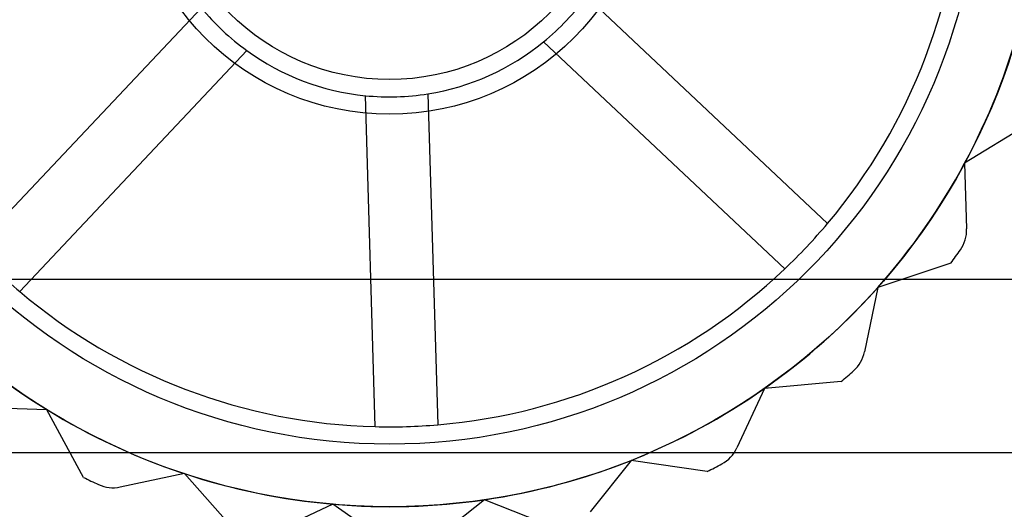
# Model space of a CAD drawing. Units: millimetres. Extents: x -58 to 292, y 5 to 205.
# Drawn here: x 47 to 48, y 75 to 76 of the extents above; entities that cross this region are included whole.
import ezdxf

# ---------------------------------------------------------------- set-up
doc = ezdxf.new("R2010")
doc.units = ezdxf.units.MM
doc.styles.add('SLDTEXTSTYLE0', font='TXT', dxfattribs={"width": 0.75})
doc.dimstyles.new('SLDDIMSTYLE2', dxfattribs={"dimtxt": 1.852083, "dimasz": 1.852083, "dimexe": 0, "dimexo": 0.0625, "dimgap": 0.463021, "dimtad": 1, "dimdec": 0, "dimlfac": 22, "dimrnd": 1e-09, "dimzin": 12, "dimdsep": 46, "dimtxsty": 'SLDTEXTSTYLE0', "dimblk1": 'CLOSED', "dimblk2": 'CLOSED', "dimsah": 1, "dimcen": 0.09, "dimadec": 0, "dimazin": 3, "dimtfac": 1, "dimtofl": 0, "dimtmove": 0, "dimatfit": 3, "dimldrblk": 'CLOSED', "dimfxl": 0, "dimfrac": 2, "dimtolj": 1, "dimtzin": 12, "dimarcsym": 0})

# ---------------------------------------------------------------- blocks, each defined once
blk = doc.blocks.new('_CLOSED')
at = {"color": 0, "linetype": 'ByBlock', "lineweight": -2}
for p, q in [((-1, 0.166667), (0, 0)), ((-1, 0.166667), (-1, -0.166667)), ((0, 0), (-1, -0.166667)), ((0, 0), (-1, 0))]:
    blk.add_line(p, q, dxfattribs=at)
blk = doc.blocks.new('_D_1')
at = {"color": 7, "linetype": 'Continuous', "lineweight": 18}
for p, q in [((46.419, 76.1743), (46.419, 58.397)), ((115.5099, 76.1743), (115.5099, 58.397)), ((76.6643, 65.1848), (76.1009, 65.1848)), ((76.1009, 65.1848), (76.1009, 62.242)), ((84.666, 65.1848), (85.2293, 65.1848)), ((85.2293, 65.1848), (85.2293, 62.242)), ((76.1009, 62.242), (76.6643, 62.242)), ((85.2293, 62.242), (84.666, 62.242)), ((115.5099, 59.397), (46.419, 59.397))]:
    blk.add_line(p, q, dxfattribs=at)
at = {"color": 7, "linetype": 'Continuous', "lineweight": 18, "xscale": 1.852083333333333, "yscale": 1.852083333333333, "rotation": 180.0000000000004}
blk.add_blockref('_CLOSED', (46.419, 59.397, -23.0682), dxfattribs=at)
at = {"color": 7, "linetype": 'Continuous', "lineweight": 18, "xscale": 1.852083333333333, "yscale": 1.852083333333333}
blk.add_blockref('_CLOSED', (115.5099, 59.397, -23.0682), dxfattribs=at)
at = {"color": 7, "linetype": 'Continuous', "lineweight": 18, "char_height": 1.85208, "attachment_point": 1, "style": 'SLDTEXTSTYLE0'}
for s, insert in [('59 7/8"', (76.6643, 64.6295)), ('1520mm', (75.613, 61.7845))]:
    blk.add_mtext(s, dxfattribs=dict(at, insert=insert))

msp = doc.modelspace()

# ---------------------------------------------------------------- linework, layer by layer
at = {"color": 7, "linetype": 'Continuous', "lineweight": 25}
for p, q in [((47.779, 75.6127), (48.0944, 75.3155)), ((46.9779, 75.2823), (47.2751, 75.5977)), ((48.0383, 75.2559), (47.7229, 75.5531)), ((47.3347, 75.5416), (47.0375, 75.2262)), ((47.5716, 75.4851), (47.5844, 75.052)), ((47.5026, 75.0495), (47.4898, 75.4827)), ((48.3594, 75.4471), (48.2737, 75.3942)), ((48.2737, 75.3942), (48.2763, 75.3082)), ((48.2556, 75.2633), (48.16, 75.2316)), ((46.4758, 75.2425), (48.5668, 75.2425)), ((48.16, 75.2316), (48.1427, 75.1474)), ((48.0118, 75.0996), (47.9756, 75.0217)), ((48.1122, 75.1084), (48.0118, 75.0996)), ((47.0731, 75.0717), (46.9872, 75.0742)), ((47.1209, 74.9831), (47.0731, 75.0717)), ((48.5668, 75.0152), (46.4758, 75.0152)), ((47.8373, 75.0053), (47.784, 74.9379)), ((47.9369, 74.9908), (47.8373, 75.0053)), ((47.253, 74.988), (47.1688, 74.9705)), ((47.32, 74.9128), (47.253, 74.988)), ((47.4473, 74.948), (47.3694, 74.9116)), ((47.5298, 74.8902), (47.4473, 74.948)), ((47.6456, 74.9538), (47.5782, 74.9005)), ((47.7392, 74.9167), (47.6456, 74.9538))]:
    msp.add_line(p, q, dxfattribs=at)
for radius in [0.8545, 0.8545, 0.7727, 0.3409, 0.3409, 0.2955]:
    msp.add_circle((47.5213, 75.7993), radius, dxfattribs=at)
for centre, radius, start, end in [((47.5213, 75.7993), 0.75, 319.826, 358.5725), ((47.5213, 75.7993), 0.75, 319.826, 358.5725), ((47.5213, 75.7993), 0.3182, 309.3122, 324.0863), ((47.5213, 75.7993), 0.3182, 219.3122, 234.0863), ((47.5213, 75.7993), 0.8545, 331.6992, 345.0326), ((47.5213, 75.7993), 0.8545, 331.6992, 345.0326), ((47.5213, 75.7993), 0.3182, 279.0863, 309.3122), ((47.5213, 75.7993), 0.3182, 279.0863, 309.3122), ((47.5213, 75.7993), 0.3182, 234.0863, 264.3122), ((47.5213, 75.7993), 0.3182, 234.0863, 264.3122), ((47.5213, 75.7993), 0.3182, 264.3122, 279.0863), ((47.5213, 75.7993), 0.8545, 318.3659, 331.6992), ((47.5213, 75.7993), 0.8545, 318.3659, 331.6992), ((47.5213, 75.7993), 0.75, 313.5725, 319.826), ((48.2308, 75.3069), 0.0455, 325.2398, 1.6992), ((48.2308, 75.3069), 0.0455, 325.2398, 1.6992), ((47.5213, 75.7993), 0.75, 223.5725, 229.826), ((47.5213, 75.7993), 0.9091, 323.871, 325.2398), ((47.5213, 75.7993), 0.9091, 323.871, 325.2398), ((47.5213, 75.7993), 0.75, 274.826, 313.5725), ((47.5213, 75.7993), 0.75, 274.826, 313.5725), ((47.5213, 75.7993), 0.75, 229.826, 268.5725), ((47.5213, 75.7993), 0.75, 229.826, 268.5725), ((47.5213, 75.7993), 0.8545, 305.0326, 318.3659), ((47.5213, 75.7993), 0.8545, 305.0326, 318.3659), ((47.5213, 75.7993), 0.8545, 225.0326, 238.3659), ((47.5213, 75.7993), 0.8545, 225.0326, 238.3659), ((48.0981, 75.1565), 0.0455, 311.9065, 348.3659), ((48.0981, 75.1565), 0.0455, 311.9065, 348.3659), ((47.5213, 75.7993), 0.9091, 310.5377, 311.9065), ((47.5213, 75.7993), 0.9091, 310.5377, 311.9065), ((47.5213, 75.7993), 0.8545, 291.6992, 305.0326), ((47.5213, 75.7993), 0.8545, 291.6992, 305.0326), ((47.5213, 75.7993), 0.8545, 238.3659, 251.6992), ((47.5213, 75.7993), 0.8545, 238.3659, 251.6992), ((47.5213, 75.7993), 0.75, 268.5725, 274.826), ((47.9344, 75.0408), 0.0455, 298.5731, 335.0326), ((47.9344, 75.0408), 0.0455, 298.5731, 335.0326), ((47.5213, 75.7993), 0.8545, 278.3659, 291.6992), ((47.5213, 75.7993), 0.8545, 278.3659, 291.6992), ((47.5213, 75.7993), 0.9091, 297.2043, 298.5731), ((47.5213, 75.7993), 0.9091, 297.2043, 298.5731), ((47.5213, 75.7993), 0.9091, 243.871, 245.2398), ((47.5213, 75.7993), 0.9091, 243.871, 245.2398), ((47.5213, 75.7993), 0.8545, 251.6992, 265.0326), ((47.5213, 75.7993), 0.8545, 251.6992, 265.0326), ((47.1596, 75.0151), 0.0455, 245.2398, 281.6992), ((47.1596, 75.0151), 0.0455, 245.2398, 281.6992), ((47.5213, 75.7993), 0.8545, 265.0326, 278.3659), ((47.5213, 75.7993), 0.8545, 265.0326, 278.3659)]:
    msp.add_arc(centre, radius, start, end, dxfattribs=at)

# ---------------------------------------------------------------- dimensions: what is measured, and where the dimension line sits
at = {"color": 7, "linetype": 'Continuous', "lineweight": 18}
dim = msp.add_linear_dim(base=(46.419, 59.397), p1=(115.5099, 77.1743), p2=(46.419, 77.1743), dimstyle='SLDDIMSTYLE2', dxfattribs=at)
dim.commit()
dim.dimension.update_dxf_attribs({"geometry": '_D_1', "text_midpoint": (80.6651, 59.397), "dimtype": 160})

doc.saveas('drawing.dxf')
